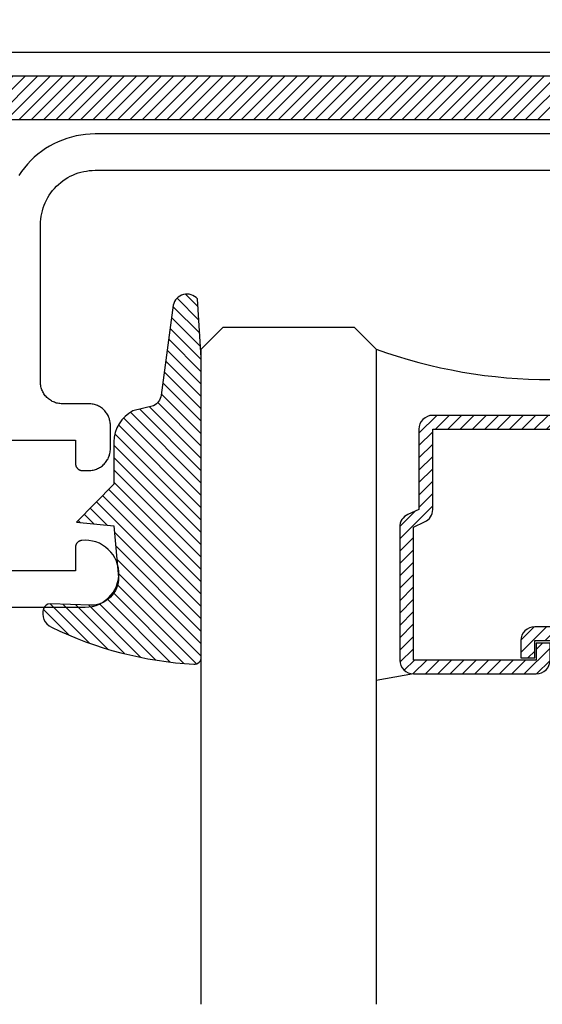
# Model space of a CAD drawing. Units: inches. Extents: x 0 to 108, y 0 to 43.
# Drawn here: x 3 to 4, y 29 to 31 of the extents above; entities that cross this region are included whole.
import ezdxf

# ---------------------------------------------------------------- set-up
doc = ezdxf.new("R2010")
doc.units = ezdxf.units.IN
doc.header["$LTSCALE"] = 0.5
doc.header["$MEASUREMENT"] = 0
doc.layers.add('Arcadia-Profile', color=5, linetype='Continuous')
doc.layers.add('Arcadia-Shade', color=8, linetype='Continuous')

# ---------------------------------------------------------------- blocks, each defined once
blk = doc.blocks.new('E-260MOD')
at = {"layer": 'Arcadia-Shade', "lineweight": -3}
h = blk.add_hatch(dxfattribs=at)
h.set_pattern_fill('ANSI31', color=256, scale=0.1, style=0)
h.set_pattern_definition([(45, (0.111432735196054, 0.0210802744449259), (-0.008838834764831844, 0.008838834764831846), [])])
edge = h.paths.add_edge_path()
edge.add_line((-0.1786578097246902, 0.2350642497696223), (-0.125, 0.2404197422160825))
edge.add_line((-0.125, 0.2404197422160825), (-0.1181936880113304, 0.3139171335331267))
edge.add_arc((-0.1581936880113304, 0.3139171335331286), 0.04000000000000002, 359.9999999999973, 449.9999999999999)
edge.add_line((-0.1581936880113304, 0.3539171335331286), (-0.2162454687676565, 0.3519725935885994))
edge.add_arc((-0.2162454687677204, 0.3619725935886442), 0.01000000000004481, 199.8505422421205, 270.0000000003661, ccw=False)
edge.add_arc((-0.2057289674488805, 0.3657692497091054), 0.02118084959594748, 113.38550761416829, 199.8505422417516, ccw=False)
edge.add_arc((0.01881379034085315, -0.09274421701558472), 0.531701062432379, 93.16608336545528, 115.98409913818631, ccw=False)
edge.add_arc((-0.009999999999999, 0.4281605382221339), 0.009999999999999006, -5.286437954055145e-12, 93.166083365465, ccw=False)
edge.add_line((0, 0.428160538222133), (0, 0))
edge.add_line((0, 0), (-0.005355283551523399, -0.0845275820354292))
edge.add_arc((-0.0204262058438835, -0.07137968101444413), 0.01999999999999943, 191.4084515945802, 318.8984941272966, ccw=False)
edge.add_line((-0.04003104600164366, -0.07533571973880618), (-0.05744640472207151, 0.0534071486590815))
edge.add_arc((-0.07724536299547531, 0.05057850034441513), 0.02000000000000125, 8.130742450397316, 62.82068149597912)
edge.add_line((-0.06810982592794791, 0.06837012653450475), (-0.0978388426688213, 0.0757519387839843))
edge.add_arc((-0.07499999999999962, 0.1202310042592028), 0.04999999999999967, 180.0000000000006, 242.82068149597302, ccw=False)
edge.add_line((-0.1249999999999993, 0.1202310042592023), (-0.125, 0.180419742216082))
edge.add_line((-0.125, 0.180419742216082), (-0.1786578097246902, 0.2350642497696223))
at = {"layer": 'Arcadia-Profile'}
blk.add_lwpolyline([(-0.1786578097246902, 0.2350642497696223), (-0.125, 0.2404197422160825), (-0.1181936880113304, 0.3139171335331267, 0.4142135623731083), (-0.1581936880113304, 0.3539171335331286), (-0.2162454687676565, 0.3519725935885994, -0.3160158995843511), (-0.2256512846930993, 0.3585769159274423, -0.3962562958274539), (-0.2141359800658433, 0.3852101994920861, -0.09989266188582809), (-0.01055230461303923, 0.4381452745538752, -0.4304926132808653), (0, 0.428160538222133), (0, 0), (-0.005355283551523399, -0.0845275820354292, -0.6217797134979012), (-0.04003104600164366, -0.07533571973880618), (-0.05744640472207151, 0.0534071486590815, 0.2432650129539878), (-0.06810982592794791, 0.06837012653450475), (-0.0978388426688213, 0.0757519387839843, -0.2811846954961982), (-0.1249999999999993, 0.1202310042592023), (-0.125, 0.180419742216082)], format="xyb", close=True, dxfattribs=at)
blk = doc.blocks.new('*U156')
at = {"layer": 'Arcadia-Shade', "lineweight": -3}
h = blk.add_hatch(dxfattribs=at)
h.set_pattern_fill('ANSI31', color=256, scale=0.1, style=0)
h.set_pattern_definition([(45, (-12.49009116438055, -10.79353366436354), (-0.008838834764831844, 0.008838834764831846), [])])
edge = h.paths.add_edge_path()
edge.add_line((0.499011675582075, 0.4285564927512802), (0.5229934129158451, 0.4285564927512837))
edge.add_arc((0.5229934129158463, 0.4482414927513224), 0.0196850000000387, 269.9999999999964, 359.9999999999984)
edge.add_line((0.542678412915885, 0.4482414927513219), (0.542678412915885, 0.4732180318310384))
edge.add_line((0.542678412915885, 0.4732180318310384), (0.5229934129158451, 0.4732180318310384))
edge.add_line((0.5229934129158451, 0.4732180318310384), (0.5229934129158451, 0.4482414927513219))
edge.add_line((0.5229934129158451, 0.4482414927513219), (0.499011675582075, 0.4482414927513219))
edge.add_line((0.499011675582075, 0.4482414927513219), (0.499011675582075, 0.4763228331426532))
edge.add_arc((0.47932667558206, 0.476322833142687), 0.01968500000001505, 359.9999999999018, 449.9999999999018)
edge.add_line((0.4793266755820937, 0.496007833142702), (0.3036411249999347, 0.4960078331426985))
edge.add_arc((0.3036411249999347, 0.4763228331426603), 0.01968500000003814, 90, 180)
edge.add_line((0.2839561249998965, 0.4763228331426603), (0.2839561249998965, 0.2858323436881278))
edge.add_arc((0.3036411249999145, 0.2858323436881261), 0.01968500000001799, 179.999999999995, 245.4529343159603)
edge.add_line((0.2954631769583571, 0.2679264678137017), (0.3114070047096007, 0.2606446238063391))
edge.add_line((0.3114070047096007, 0.2606446238063391), (0.3114070047096007, 0.1457257251104203))
edge.add_arc((0.3310920047095802, 0.145725725110422), 0.01968499999997952, 180.0000000000052, 270.0000000000052)
edge.add_line((0.331092004709582, 0.1260407251104425), (0.668905995290265, 0.126040725110439))
edge.add_arc((0.6689059952902658, 0.1457257251104211), 0.01968499999998219, 269.9999999999974, 359.9999999999974)
edge.add_line((0.688590995290248, 0.1457257251104203), (0.688590995290248, 0.2606446238063391))
edge.add_line((0.688590995290248, 0.2606446238063391), (0.7045348230414366, 0.2679264678137088))
edge.add_arc((0.6963568749998893, 0.2858323436881248), 0.01968500000000608, 294.547065684023, 359.9999999999882)
edge.add_line((0.7160418749998954, 0.2858323436881207), (0.7160418749998936, 0.4763228331426603))
edge.add_arc((0.696356874999912, 0.47632283314266), 0.01968499999998163, 9.69435005780996e-13, 89.99999999999902)
edge.add_line((0.6963568749999123, 0.4960078331426416), (0.520672186999926, 0.4960078331426985))
edge.add_arc((0.5206721869999242, 0.4763228331426586), 0.01968500000003992, 89.99999999999483, 179.9999999999948)
edge.add_line((0.5009871869998843, 0.4763228331426603), (0.5009871869998843, 0.4521573060815705))
edge.add_line((0.5009871869998843, 0.4521573060815705), (0.520672186999926, 0.4521573060815705))
edge.add_line((0.520672186999926, 0.4521573060815705), (0.520672186999926, 0.4763228331426603))
edge.add_line((0.520672186999926, 0.4763228331426603), (0.6963568749999123, 0.4763228331426603))
edge.add_line((0.6963568749999123, 0.4763228331426603), (0.6963568749999123, 0.2858323436881207))
edge.add_line((0.6963568749999123, 0.2858323436881207), (0.6804130472487255, 0.2785504996807049))
edge.add_arc((0.6885909952902385, 0.260644623806309), 0.0196849999999735, 114.5470656839565, 179.9999999999124)
edge.add_line((0.668905995290265, 0.2606446238063391), (0.668905995290265, 0.1457257251104203))
edge.add_line((0.668905995290265, 0.1457257251104203), (0.331092004709582, 0.1457257251104203))
edge.add_line((0.331092004709582, 0.1457257251104203), (0.331092004709582, 0.2606446238063391))
edge.add_arc((0.311407004709616, 0.2606446238063067), 0.01968499999996604, 9.435834056275837e-11, 65.45293431605756)
edge.add_line((0.3195849527511214, 0.2785504996806978), (0.3036411249999347, 0.2858323436881207))
edge.add_line((0.3036411249999347, 0.2858323436881207), (0.3036411249999347, 0.4763228331426603))
edge.add_line((0.3036411249999347, 0.4763228331426603), (0.4793266755820937, 0.4763228331426603))
edge.add_line((0.4793266755820937, 0.4763228331426603), (0.4793266755820937, 0.4482414927513219))
edge.add_arc((0.4990116755821052, 0.4482414927512917), 0.0196850000000115, 179.9999999999121, 269.9999999999121)
at = {"layer": 'Arcadia-Profile'}
for p, q in [((0, 0.03125), (2.316987181826414e-15, 0.96875)), ((0.2500000000000006, 0.96875), (0.25, 0.03125)), ((0.75, 0.03125), (0.7500000000000004, 0.96875)), ((1.000000000000001, 0.96875), (1, 0.03125)), ((0.3036416249999334, 0.496007833142702), (0.2499999999999218, 0.5053829846366895)), ((0.6963568749999123, 0.496007833142702), (0.7499984999999256, 0.5053829846366895)), ((0.7080088700575029, 0.2699663348586228), (0.71222288382938, 0.2741803486304981)), ((0.03125, 0), (0, 0.03125)), ((0.03125, 0), (0, 0.03125)), ((0.03125, 0), (0, 0.03125)), ((0.03125, 0), (0, 0.03125)), ((0.03125, 0), (0, 0.03125)), ((0.25, 0.03125), (0.21875, 0)), ((0.25, 0.03125), (0.21875, 0)), ((0.78125, 0), (0.75, 0.03125)), ((1, 0.03125), (0.96875, 0)), ((0.21875, 0), (0.03125, 0)), ((0.21875, 0), (0.03125, 0)), ((0.96875, 0), (0.78125, 0))]:
    blk.add_line(p, q, dxfattribs=at)
blk.add_lwpolyline([(0.499011675582075, 0.4285564927512802), (0.5229934129158451, 0.4285564927512837, 0.4142135623731049), (0.542678412915885, 0.4482414927513219), (0.542678412915885, 0.4732180318310384), (0.5229934129158451, 0.4732180318310384), (0.5229934129158451, 0.4482414927513219), (0.499011675582075, 0.4482414927513219), (0.499011675582075, 0.4763228331426532, 0.414213562373095), (0.4793266755820937, 0.496007833142702), (0.3036411249999347, 0.4960078331426985, 0.414213562373095), (0.2839561249998965, 0.4763228331426603), (0.2839561249998965, 0.2858323436881278, 0.2936188569408289), (0.2954631769583571, 0.2679264678137017), (0.3114070047096007, 0.2606446238063391), (0.3114070047096007, 0.1457257251104203, 0.414213562373095), (0.331092004709582, 0.1260407251104425), (0.668905995290265, 0.126040725110439, 0.414213562373095), (0.688590995290248, 0.1457257251104203), (0.688590995290248, 0.2606446238063391), (0.7045348230414366, 0.2679264678137088, 0.2936188569408282), (0.7160418749998954, 0.2858323436881207), (0.7160418749998936, 0.4763228331426603, 0.4142135623730852), (0.6963568749999123, 0.4960078331426416), (0.520672186999926, 0.4960078331426985, 0.414213562373095), (0.5009871869998843, 0.4763228331426603), (0.5009871869998843, 0.4521573060815705), (0.520672186999926, 0.4521573060815705), (0.520672186999926, 0.4763228331426603), (0.6963568749999123, 0.4763228331426603), (0.6963568749999123, 0.2858323436881207), (0.6804130472487255, 0.2785504996807049, 0.2936188569407848), (0.668905995290265, 0.2606446238063391), (0.668905995290265, 0.1457257251104203), (0.331092004709582, 0.1457257251104203), (0.331092004709582, 0.2606446238063391, 0.293618856940819), (0.3195849527511214, 0.2785504996806978), (0.3036411249999347, 0.2858323436881207), (0.3036411249999347, 0.4763228331426603), (0.4793266755820937, 0.4763228331426603), (0.4793266755820937, 0.4482414927513219, 0.4142135623730945)], format="xyb", close=True, dxfattribs=at)
blk.add_arc((0.4999992499998971, -0.6625220109668888), 0.7374409998105559, 70.18348207574029, 109.8165179242614, dxfattribs=at)

msp = doc.modelspace()

# ---------------------------------------------------------------- hatches: boundary and pattern name
at = {"layer": 'Arcadia-Shade'}
h = msp.add_hatch(dxfattribs=at)
h.set_pattern_fill('ANSI31', color=256, scale=0.1, style=0)
h.set_pattern_definition([(45, (-2.224089280696603, -5.7103378921135), (-0.008838834764831844, 0.008838834764831846), [])])
h.paths.add_polyline_path([(5.072109816387979, 31.33592421063349), (5.076974816387974, 31.33611521063335), (5.215280816387974, 31.33611521063335), (5.218217816388005, 31.33604521063353), (5.221148816387995, 31.33583721063337), (5.224065816387991, 31.33549021063345), (5.226962816387982, 31.33500421063331), (5.229834816388006, 31.3343832106334), (5.232672816388003, 31.33362621063338), (5.235472816387983, 31.33273521063347), (5.238226816387993, 31.33171321063332), (5.24092981638799, 31.3305612106335), (5.243574816387991, 31.32928321063332), (5.246155816388011, 31.32788121063345), (5.248667816387979, 31.32635821063332), (5.251105816387991, 31.32471721063348), (5.25346281638798, 31.32296421063347), (5.255733816387988, 31.3211002106334), (5.257913816387997, 31.31913121063349), (5.259998816387991, 31.31706121063348), (5.261982816388013, 31.31489521063349), (5.263861816387987, 31.3126362106334), (5.265631816388009, 31.31029221063341), (5.267289816387972, 31.30786621063339), (5.268829816388006, 31.30536521063345), (5.270249816388002, 31.30279321063335), (5.271546816387996, 31.30015721063342), (5.272716816387998, 31.29746221063351), (5.27375881638801, 31.29471521063351), (5.274668816387987, 31.2919222106334), (5.275445816387986, 31.28908921063339), (5.276087816387985, 31.28622221063347), (5.276592816387989, 31.2833282106335), (5.278835816387982, 31.27115621063354), (5.281878816387973, 31.25916021063335), (5.285708816387995, 31.2473912106334), (5.290309816388003, 31.23590221063341), (5.295659816387996, 31.22474121063351), (5.301735816387975, 31.21396021063333), (5.308512816387974, 31.20360321063345), (5.315959816387988, 31.19371821063351), (5.324043816387984, 31.1843472106334), (5.332729816387996, 31.17553121063338), (5.341980816388002, 31.16730921063345), (5.351754816387995, 31.15971721063352), (5.362009816387996, 31.15278821063339), (5.372700816387976, 31.14655321063333), (5.383780816387997, 31.1410382106335), (5.395200816388012, 31.13626921063337), (5.406911816388003, 31.13226521063348), (5.418861816387988, 31.12904521063342), (5.430998816388012, 31.12662221063351), (5.44326981638801, 31.12500721063338), (5.45561981638798, 31.12420821063347), (5.467995816387997, 31.12422721063353), (5.480343816387972, 31.12506521063347), (5.492609816387983, 31.1267182106335), (5.504738816387999, 31.12917921063354), (5.51667881638798, 31.13243621063339), (5.528376816388004, 31.13647621063342), (5.539782816387998, 31.14128121063345), (5.550845816388005, 31.14683121063354), (5.561516816388007, 31.1530992106334), (5.561516816388007, 31.24818421063333), (5.561510816387994, 31.24849821063344), (5.561494816388006, 31.24881221063333), (5.561467816387989, 31.24912521063334), (5.561428816388002, 31.24943621063335), (5.561379816388012, 31.24974721063336), (5.561319816387993, 31.25005521063349), (5.561249816387999, 31.2503612106334), (5.561167816387979, 31.25066521063331), (5.561075816387984, 31.25096521063347), (5.560973816387985, 31.25126221063351), (5.560861816388012, 31.25155521063334), (5.560738816387982, 31.25184421063341), (5.560605816387977, 31.25212921063348), (5.560462816387997, 31.25240921063346), (5.560310816387982, 31.25268421063333), (5.560148816387994, 31.25295321063345), (5.559977816387999, 31.25321721063347), (5.559797816387999, 31.25347421063339), (5.559608816387993, 31.25372521063332), (5.559410816387981, 31.25396921063339), (5.559204816387989, 31.25420621063336), (5.55899081638799, 31.25443621063346), (5.55876881638801, 31.25465821063335), (5.558538816387994, 31.25487221063349), (5.558301816387996, 31.25507821063343), (5.558057816387986, 31.25527621063338), (5.557806816387995, 31.25546521063347), (5.55754981638799, 31.25564521063347), (5.557285816388003, 31.25581621063338), (5.557016816388, 31.25597821063343), (5.556384816388004, 31.25634321063353), (5.555951816387989, 31.25657921063339), (5.555507816388001, 31.25679321063353), (5.555053816388011, 31.2569852106335), (5.554590816387986, 31.25715521063353), (5.554119816387981, 31.25730121063339), (5.553641816387994, 31.25742421063342), (5.553158816387992, 31.25752421063339), (5.552671816387999, 31.25759921063332), (5.552180816387988, 31.25765121063341), (5.55168881638798, 31.25767821063346), (5.551194816387977, 31.25768121063334), (5.550702816387997, 31.25765921063339), (5.550211816387986, 31.25761321063351), (5.549722816387998, 31.25754321063346), (5.549238816387998, 31.25745021063335), (5.548759816387985, 31.25733221063342), (5.548287816387983, 31.25719121063344), (5.547822816387992, 31.25702621063351), (5.54736581638798, 31.25683921063342), (5.546919816387998, 31.25663021063338), (5.54648381638799, 31.25639921063339), (5.546059816387981, 31.25614721063334), (5.545648816387995, 31.25587421063346), (5.545251816387974, 31.25558121063341), (5.544869816387973, 31.25526921063351), (5.544503816387987, 31.25493921063344), (5.544154816387987, 31.25459121063341), (5.543822816388001, 31.25422621063353), (5.543509816387996, 31.25384521063347), (5.543214816388002, 31.25344921063333), (5.53238981638799, 31.24056721063334), (5.519557816387987, 31.22968321063354), (5.505082816387983, 31.22110421063348), (5.489373816387996, 31.21507321063336), (5.472876816388009, 31.21176221063342), (5.456057816388011, 31.21126421063332), (5.439392816387993, 31.21359321063346), (5.423354816387985, 31.21868321063334), (5.408396816388006, 31.22639021063333), (5.394943816387979, 31.2364962106335), (5.383374816387999, 31.24871521063346), (5.374017816388005, 31.26270021063351), (5.367138816387978, 31.27805621063339), (5.362932816387996, 31.29434821063342), (5.36151681638799, 31.31111521063349), (5.362932816387996, 31.32788221063333), (5.367138816387978, 31.34417421063335), (5.374017816388005, 31.35953021063347), (5.383374816387999, 31.37351521063351), (5.394943816387979, 31.38573421063347), (5.408396816388006, 31.39584021063342), (5.423354816387985, 31.40354721063341), (5.439392816387993, 31.40863721063351), (5.456057816388011, 31.41096621063343), (5.472876816388009, 31.41046821063333), (5.489373816387996, 31.40715721063339), (5.505082816387983, 31.40112621063349), (5.519557816387987, 31.39254721063344), (5.53238981638799, 31.38166321063341), (5.543214816388002, 31.36878121063341), (5.543509816387996, 31.36838521063351), (5.543822816388001, 31.36800421063344), (5.544154816387987, 31.36763921063334), (5.544503816387987, 31.36729121063354), (5.544869816387973, 31.36696121063346), (5.545251816387974, 31.36664921063334), (5.545648816387995, 31.36635621063351), (5.546059816387981, 31.36608321063341), (5.54648381638799, 31.36583121063336), (5.546919816387998, 31.36560021063337), (5.54736581638798, 31.36539121063333), (5.547822816387992, 31.36520421063346), (5.548287816387983, 31.36503921063331), (5.548759816387985, 31.36489821063333), (5.549238816387998, 31.3647802106334), (5.549722816387998, 31.36468721063352), (5.550211816387986, 31.36461721063347), (5.550702816387997, 31.36457121063336), (5.551194816387977, 31.36454921063341), (5.55168881638798, 31.36455221063352), (5.552180816387988, 31.36457921063334), (5.552671816387999, 31.36463121063343), (5.553158816387992, 31.36470621063336), (5.553641816387994, 31.36480621063333), (5.554119816387981, 31.36492921063336), (5.554590816387986, 31.36507521063345), (5.555053816388011, 31.36524521063347), (5.555507816388001, 31.36543721063344), (5.555951816387989, 31.36565121063336), (5.556384816388004, 31.36588721063345), (5.556690816387999, 31.36606521063345), (5.556990816388009, 31.36625421063331), (5.557283816388008, 31.36645321063338), (5.557569816387996, 31.36666221063342), (5.557847816388005, 31.36688121063344), (5.558117816388005, 31.36711021063343), (5.558379816387998, 31.36734921063339), (5.558632816388013, 31.36759621063334), (5.558876816387993, 31.36785321063348), (5.559111816387997, 31.36811821063338), (5.559337816387995, 31.36839121063349), (5.559553816387989, 31.36867221063335), (5.559758816388012, 31.36896021063353), (5.559954816387972, 31.36925521063336), (5.56013881638799, 31.3695572106335), (5.560312816387977, 31.36986621063352), (5.560475816387992, 31.37018021063341), (5.560627816387978, 31.37050021063351), (5.560767816387994, 31.37082621063337), (5.560896816387981, 31.37115521063333), (5.561013816387998, 31.37149021063351), (5.561118816387989, 31.37182821063334), (5.561210816387984, 31.37217021063339), (5.561291816388007, 31.37251521063354), (5.561360816388003, 31.37286221063346), (5.561416816387975, 31.37321221063348), (5.561460816387978, 31.37356321063339), (5.561491816387985, 31.37391621063352), (5.561510816387994, 31.37426921063343), (5.561516816388007, 31.37462421063333), (5.561516816388007, 31.46913121063335), (5.555568816387989, 31.47274221063344), (5.549490816387987, 31.47612921063342), (5.54329081638798, 31.47928821063351), (5.536977816388003, 31.48221321063352), (5.530559816388006, 31.48490221063344), (5.524046816387994, 31.48735121063351), (5.517446816387974, 31.4895552106334), (5.510768816388008, 31.49151221063335), (5.504023816387985, 31.49322021063335), (5.497219816387997, 31.49467521063343), (5.490365816387992, 31.49587621063347), (5.483471816387976, 31.49682221063335), (5.476547816388006, 31.49751021063344), (5.469602816387976, 31.49794021063349), (5.462646816387974, 31.49811221063351), (5.455688816387976, 31.4980242106335), (5.448739816388013, 31.49767821063347), (5.441807816388007, 31.49707321063352), (5.434902816387989, 31.49621121063342), (5.428034816387992, 31.49509321063351), (5.42121381638799, 31.49372021063346), (5.414447816387991, 31.49209421063347), (5.407747816387996, 31.49021821063343), (5.401121816388013, 31.48809421063334), (5.394578816387991, 31.48572421063341), (5.388129816387988, 31.48311321063352), (5.381780816387987, 31.48026421063332), (5.375543816387989, 31.47718021063338), (5.369424816388005, 31.47386721063344), (5.36343381638801, 31.4703282106334), (5.362456816387976, 31.46973821063352), (5.361468816387998, 31.46916721063349), (5.360470816387988, 31.4686142106334), (5.359462816387975, 31.4680792106335), (5.358445816387984, 31.46756321063344), (5.357418816387991, 31.46706621063345), (5.356382816387992, 31.46658721063341), (5.355337816387987, 31.46612821063331), (5.354284816387974, 31.46568821063352), (5.353223816387981, 31.46526821063344), (5.352155816388006, 31.46486721063343), (5.351079816387994, 31.46448621063337), (5.349997816387997, 31.46412521063348), (5.34890881638799, 31.46378421063332), (5.347813816387998, 31.46346321063334), (5.346712816387992, 31.46316221063353), (5.345606816387999, 31.46288121063344), (5.34449581638799, 31.46262121063342), (5.343380816387992, 31.46238121063334), (5.342260816387977, 31.46216221063332), (5.341136816387973, 31.46196421063337), (5.340009816387976, 31.46178621063336), (5.338879816387987, 31.46162921063342), (5.337746816388005, 31.46149321063353), (5.336611816387972, 31.46137721063337), (5.335474816388, 31.46128321063338), (5.334335816387977, 31.46120921063334), (5.333195816387985, 31.46115721063347), (5.332054816387995, 31.46112621063344), (5.330913816387977, 31.46111521063335), (5.079516816387979, 31.46111521063335), (5.068107816387993, 31.46081621063354), (5.056729816387985, 31.45992121063341), (5.045413816387992, 31.45843121063353), (5.034191816387988, 31.45635121063333), (5.023093816387984, 31.45368721063346), (5.012150816387987, 31.45044521063346), (5.001392816387977, 31.44663621063341), (4.990847816387998, 31.44226821063353), (4.980546816387999, 31.43735421063343), (4.970516816387999, 31.43190921063342), (4.960785816388011, 31.42594521063347), (4.951379816387998, 31.41948121063342), (4.942324816388009, 31.41253321063346), (4.93364581638798, 31.40512121063352), (4.92536781638799, 31.39726421063347), (4.917510816387988, 31.38898521063334), (4.910098816387972, 31.38030721063342), (4.903150816388006, 31.37125221063343), (4.896686816388012, 31.36184621063353), (4.890722816388006, 31.35211521063343), (4.885276816388, 31.34208521063351), (4.880363816388012, 31.33178421063349), (4.875995816388013, 31.32123921063339), (4.872186816387995, 31.3104812106335), (4.868944816387994, 31.2995382106335), (4.866280816387984, 31.28844021063333), (4.864200816388006, 31.27721821063346), (4.862710816387988, 31.26590221063339), (4.861815816388003, 31.25452421063346), (4.86151681638799, 31.2431152106335), (4.86151681638799, 31.22511521063348), (4.911516816387973, 31.17511521063352), (4.911516816387973, 31.0361152106334), (4.936516816388007, 31.01111521063353), (4.911516816387973, 30.98611521063344), (4.911516816387973, 30.84711521063332), (4.86151681638799, 30.79711521063336), (4.86151681638799, 30.62311521063339), (4.861431816388006, 30.61987041063344), (4.861176816387996, 30.61663441063342), (4.860753816388012, 30.61341631063351), (4.860161816387972, 30.61022471063347), (4.85940381638801, 30.60706841063347), (4.858481816388007, 30.60395611063336), (4.857398816388013, 30.60089641063337), (4.856156816387994, 30.5978975106334), (4.854758816387999, 30.59496781063353), (4.853209816387988, 30.59211521063344), (4.851513816387978, 30.58934761063347), (4.849675816387986, 30.58667251063343), (4.847699816388001, 30.58409731063352), (4.84559181638798, 30.58162911063346), (4.843357816387993, 30.57927461063332), (4.841002816387999, 30.57704021063341), (4.838534816388005, 30.57493221063351), (4.835959816387998, 30.57295611063341), (4.833284816387987, 30.57111761063334), (4.830516816388013, 30.56942161063353), (4.827663816387997, 30.56787281063339), (4.824734816388002, 30.56647541063353), (4.821735816387985, 30.56523321063332), (4.818675816388009, 30.5641497106335), (4.815563816387993, 30.56322781063341), (4.812406816387977, 30.56247001063343), (4.80921581638799, 30.56187851063351), (4.805997816387986, 30.56145481063345), (4.802761816387999, 30.56120021063339), (4.799516816388007, 30.56111521063349), (3.111516716387996, 30.56111521063349), (3.108271916387991, 30.56103021063336), (3.105035916387976, 30.56077561063353), (3.101817816388007, 30.56035191063347), (3.098626216387999, 30.55976041063332), (3.095469916387998, 30.55900261063334), (3.092357616387972, 30.55808071063348), (3.089297916387977, 30.55699721063343), (3.086299016388011, 30.55575501063345), (3.083369316387973, 30.55435761063336), (3.08051671638799, 30.55280881063345), (3.077749116387992, 30.55111281063341), (3.075074016387987, 30.54927431063334), (3.072498816387991, 30.54729821063347), (3.07003061638801, 30.54519021063334), (3.067676116387986, 30.54295581063343), (3.065441716387994, 30.54060131063352), (3.063333616387979, 30.53813311063345), (3.061357616387994, 30.53555791063332), (3.059519116388003, 30.53288281063351), (3.057823116387993, 30.53011521063331), (3.056274316387999, 30.52726261063344), (3.054876916387997, 30.52433291063335), (3.05363471638799, 30.52133401063338), (3.052551216387997, 30.51827431063339), (3.051629316387988, 30.5151620106335), (3.050871516387986, 30.5120057106335), (3.050280016388001, 30.50881411063347), (3.049856316388002, 30.50559601063333), (3.049601716387997, 30.50236001063354), (3.049516716387984, 30.49911521063336), (3.049516716387984, 30.42911521063343), (3.049431716388, 30.42587041063348), (3.049177016388001, 30.42263441063346), (3.048753416387996, 30.41941631063332), (3.048161816387989, 30.41622471063351), (3.047404116388009, 30.41306841063351), (3.046482216387972, 30.4099561106334), (3.045398716387979, 30.40689641063341), (3.044156516388, 30.40389751063344), (3.042759116387998, 30.40096781063335), (3.041210316388003, 30.39811521063348), (3.039514316387994, 30.39534761063351), (3.03767571638798, 30.39267251063347), (3.035699716387995, 30.39009731063334), (3.033591716388003, 30.3876291106335), (3.031357316387982, 30.38527461063336), (3.029002816387987, 30.38304021063345), (3.026534616388005, 30.38093221063332), (3.023959416387981, 30.37895611063345), (3.021284316388005, 30.37711761063338), (3.018516716387978, 30.37542161063334), (3.015664116387995, 30.37387281063343), (3.012734416387985, 30.37247541063334), (3.009735516387991, 30.37123321063336), (3.006675716387974, 30.37014971063331), (3.003563516387999, 30.36922781063345), (3.000407216387998, 30.36847001063347), (2.99721561638799, 30.36787851063332), (2.993997516387992, 30.36745481063349), (2.990761516387977, 30.36720021063343), (2.987516716387972, 30.36711521063353), (2.780119116387993, 30.36711521063353), (2.778978116387975, 30.36712571063345), (2.77783751638799, 30.36715721063342), (2.776697616387992, 30.36720971063346), (2.775558916387979, 30.36728311063348), (2.774421816387985, 30.36737751063333), (2.773286516387998, 30.36749281063339), (2.772153616387982, 30.36762901063344), (2.771023416388005, 30.36778601063338), (2.769896316387985, 30.36796381063346), (2.768772616387992, 30.36816231063335), (2.767652816387994, 30.36838141063345), (2.766537216387974, 30.36862111063351), (2.765426216387993, 30.36888131063347), (2.764320216388001, 30.36916191063347), (2.763219516388006, 30.3694629106335), (2.762124516387985, 30.36978401063334), (2.761035716387994, 30.37012521063343), (2.759953316387993, 30.37048641063348), (2.758877716387985, 30.37086741063354), (2.757809416388, 30.37126821063339), (2.756748516387972, 30.37168861063333), (2.755695716388004, 30.37212841063342), (2.754651016387982, 30.37258751063337), (2.753615016387982, 30.37306581063353), (2.752588016387989, 30.37356311063331), (2.751570316387983, 30.37407921063345), (2.750562316387999, 30.37461391063334), (2.749564316387989, 30.37516711063336), (2.748576616387993, 30.37573851063348), (2.747599716387981, 30.37632811063349), (2.732964516387995, 30.3844635106334), (2.717660316387992, 30.39125721063351), (2.701809816387993, 30.39665471063336), (2.685539916387995, 30.40061271063337), (2.668981316387999, 30.40309941063333), (2.652266616387976, 30.40409501063345), (2.635529816387987, 30.40359141063345), (2.618905216387986, 30.40159271063339), (2.602526016387998, 30.39811481063339), (2.586523616387979, 30.39318581063344), (2.571026216387992, 30.38684511063343), (2.556158156387994, 30.37914351063341), (2.542038636387986, 30.37014291063338), (2.528780856387982, 30.35991521063352), (2.516491096387995, 30.34854271063341), (2.505267906387985, 30.33611641063339), (2.495201276388002, 30.32273601063343), (2.486371896387993, 30.30850871063353), (2.478850586387978, 30.29354871063333), (2.472697626387998, 30.27797581063351), (2.467962360387986, 30.2619150106334), (2.464682754387979, 30.2454949106334), (2.462885101788004, 30.22884741063353), (2.462583816387991, 30.21210576063345), (2.463781313387983, 30.19540430063353), (2.466467992388004, 30.17887690063344), (2.470622311388013, 30.16265609063339), (2.47621096638801, 30.14687193063332), (2.483189136387978, 30.13165095063346), (2.491500886387996, 30.11711521063353), (2.586585516387998, 30.11711521063353), (2.586899616387996, 30.11712069319037), (2.587213316387988, 30.11713713418339), (2.587526316387994, 30.11716451357347), (2.587838116387985, 30.11720279801352), (2.588148316387986, 30.11725194083351), (2.588456716388009, 30.11731188223348), (2.588762816387998, 30.11738254913348), (2.589066216388005, 30.11746385533343), (2.589366716387985, 30.11755570203331), (2.589663716387975, 30.11765797703333), (2.589957016387984, 30.11777055593348), (2.590246116387988, 30.11789330153351), (2.590530916387991, 30.11802606423339), (2.590810816388, 30.1181686826335), (2.591085516387977, 30.11832098163336), (2.591354816387991, 30.11848277763352), (2.591618216387985, 30.11865387263333), (2.591875616387995, 30.11883405763342), (2.592126516387992, 30.11902311363338), (2.592370616387996, 30.11922081063335), (2.592607716387988, 30.1194269076334), (2.592837416387994, 30.11964115263345), (2.59305961638799, 30.11986328563353), (2.593273816387978, 30.12009303563332), (2.593479916387992, 30.1203301226335), (2.593677616387993, 30.12057425763351), (2.593866716387993, 30.12082514363351), (2.594046816387987, 30.12108247463334), (2.594217916388004, 30.12134593763335), (2.594379716388005, 30.12161521063354), (2.594744416387982, 30.12224688063338), (2.594980416388012, 30.12267995963339), (2.595194816387988, 30.12312414663347), (2.595387016387974, 30.12357836263345), (2.595556516388001, 30.12404150263342), (2.595703116387995, 30.12451243963346), (2.595826216387991, 30.12499002763343), (2.595925616388001, 30.12547310563332), (2.596001116387981, 30.1259604986335), (2.596052516387999, 30.12645102063334), (2.59607961638801, 30.12694347863339), (2.596082416387986, 30.12743667063341), (2.596060916388012, 30.12792941063344), (2.596015116388003, 30.12842048063339), (2.595945116388009, 30.12890870063347), (2.595851216387985, 30.12939288063353), (2.595733516388009, 30.12987183063342), (2.595592416388001, 30.13034441063337), (2.595428116388007, 30.13080944063336), (2.595241016388002, 30.13126581063352), (2.595031816387973, 30.13171241063333), (2.594800716387994, 30.13214814063349), (2.594548416387994, 30.13257195063352), (2.594275616387989, 30.13298281063339), (2.593982816388007, 30.13337971063333), (2.593670816387998, 30.13376170063339), (2.593340416388003, 30.13412784063348), (2.592992316388006, 30.13447724063349), (2.592627416387984, 30.13480905063352), (2.592246616387996, 30.13512247063341), (2.591850816387989, 30.13541673063332), (2.578968916387993, 30.14624204063352), (2.56808441638799, 30.15907398063337), (2.55950555638799, 30.17354925063341), (2.553475176387991, 30.18925800063334), (2.55016401638801, 30.20575548063334), (2.549665846387995, 30.2225746106335), (2.551994746388004, 30.23923911063343), (2.557084796387983, 30.25527721063349), (2.564791916388003, 30.27023491063346), (2.574897716387994, 30.28368861063336), (2.587116316388006, 30.29525731063336), (2.601101716387973, 30.30461371063348), (2.616457816387992, 30.3114927106335), (2.632749916387979, 30.31569951063352), (2.649516716388007, 30.31711521063335), (2.666283516387978, 30.31569951063352), (2.682575616387993, 30.3114927106335), (2.697931716387984, 30.30461371063348), (2.711917016387986, 30.29525731063336), (2.724135616387997, 30.28368861063336), (2.73424151638801, 30.27023491063346), (2.741948616387987, 30.25527721063349), (2.747038716387976, 30.23923911063343), (2.749367616387985, 30.2225746106335), (2.748869416388004, 30.20575548063334), (2.745558216387991, 30.18925800063334), (2.739527816387977, 30.17354925063341), (2.730949016387996, 30.15907398063337), (2.720064516387993, 30.14624204063352), (2.707182616387996, 30.13541673063332), (2.706786816387989, 30.13512247063341), (2.706406016387973, 30.13480905063352), (2.706041116388008, 30.13447724063349), (2.705693016388011, 30.13412784063348), (2.705362616387987, 30.13376170063339), (2.705050616388007, 30.13337971063333), (2.704757816387996, 30.13298281063339), (2.704484916387997, 30.13257195063352), (2.704232716387992, 30.13214814063349), (2.704001616387984, 30.13171241063333), (2.70379231638799, 30.13126581063352), (2.703605316388007, 30.13080944063336), (2.703441016388012, 30.13034441063337), (2.703299916388005, 30.12987183063342), (2.703182216387972, 30.12939288063353), (2.703088216387982, 30.12890870063347), (2.703018316388011, 30.12842048063339), (2.702972516388002, 30.12792941063344), (2.702951016387999, 30.12743667063341), (2.702953816388003, 30.12694347863339), (2.702980916387986, 30.12645102063334), (2.703032316387976, 30.1259604986335), (2.703107816388012, 30.12547310563332), (2.703207216387995, 30.12499002763343), (2.703330316387991, 30.12451243963346), (2.70347681638799, 30.12404150263342), (2.703646416387983, 30.12357836263345), (2.703838616387998, 30.12312414663347), (2.704053016388002, 30.12267995963339), (2.704288916388009, 30.12224688063338), (2.704466816387992, 30.12194064463347), (2.704655416387993, 30.12164089763337), (2.704854516387996, 30.12134801663342), (2.705063816387991, 30.12106236863337), (2.705283116387989, 30.12078431163332), (2.705512116387979, 30.12051419463342), (2.705750616388002, 30.12025235563351), (2.705998116388002, 30.11999912363353), (2.706254516387986, 30.11975481663353), (2.706519416388005, 30.11951973963346), (2.706792416387998, 30.11929418963337), (2.707073216387982, 30.11907844763346), (2.707361516388005, 30.11887278463337), (2.707656916387975, 30.11867745863333), (2.707959116387997, 30.11849271563347), (2.708267516387991, 30.11831878563339), (2.708582016387993, 30.11815588763352), (2.708902016387981, 30.11800422543342), (2.709227216388001, 30.11786399003336), (2.709557116387998, 30.11773535683346), (2.70989141638799, 30.1176184873334), (2.710229716388, 30.1175135279334), (2.710571416388007, 30.11742061033351), (2.710916216388, 30.11733985113347), (2.711263716387975, 30.11727135143337), (2.711613316387997, 30.11721519736352), (2.711964716387996, 30.11717145919351), (2.712317516387998, 30.11714019182341), (2.71267111638798, 30.11712143445743), (2.71302521638799, 30.11711521063353), (2.807532516387994, 30.11711521063353), (2.808900916387984, 30.1193109996334), (2.810238816387994, 30.12152551063332), (2.811546016387979, 30.12375832063344), (2.812822116387991, 30.12600900163352), (2.81406701638798, 30.12827712063336), (2.815280316387998, 30.13056225063337), (2.816462016387987, 30.13286395063346), (2.817611616387978, 30.13518177063338), (2.818729116387999, 30.13751528063335), (2.819814216388011, 30.13986402063347), (2.820866716387997, 30.1422275606335), (2.821886416387997, 30.14460543063342), (2.822873116387996, 30.14699718063343), (2.823826716387998, 30.14940235063341), (2.824746816387972, 30.15182049063333), (2.825633416387973, 30.15425112063349), (2.826486316387985, 30.15669379063343), (2.827305316387992, 30.15914802063344), (2.828090316388, 30.16161335063339), (2.828841116387991, 30.16408931063347), (2.829557616388001, 30.16657542063354), (2.830239616387985, 30.16907120063343), (2.830887016387976, 30.17157618063334), (2.831499716388009, 30.17408987063345), (2.832077616388005, 30.17661180063351), (2.832620516387976, 30.17914149063336), (2.833128316388013, 30.1816784406335), (2.833601016388002, 30.18422218063347), (2.834038516387977, 30.18677222063343), (2.834440716387974, 30.18932806063344), (2.834945916387994, 30.19222209063332), (2.835587716387977, 30.19508894063347), (2.836364516387988, 30.19792216063342), (2.837274716387981, 30.20071541063339), (2.838316216387994, 30.2034624006335), (2.839486716387995, 30.2061569706334), (2.840783416387978, 30.20879308063331), (2.842203616387991, 30.21136479063352), (2.843744116387995, 30.21386634063333), (2.845401316388006, 30.2162921206334), (2.847171516387988, 30.21863671063352), (2.849050816388001, 30.2208947106335), (2.851035016387982, 30.22306121063343), (2.853119616388, 30.22513131063351), (2.855299916387992, 30.22710031063343), (2.857571016387993, 30.22896381063333), (2.859927916387988, 30.23071761063352), (2.862365116387991, 30.23235791063348), (2.864877416387998, 30.23388081063354), (2.867459016388011, 30.23528301063334), (2.870104116388006, 30.23656131063353), (2.872806716387998, 30.23771291063349), (2.875560916387997, 30.23873521063342), (2.878360516388, 30.23962591063332), (2.881199016387995, 30.24038291063334), (2.884070316387977, 30.24100471063343), (2.886967816387994, 30.24148971063346), (2.889885016388007, 30.24183691063354), (2.892815416387975, 30.24204561063334), (2.895752316387984, 30.24211521063353), (3.112516716387972, 30.24211521063353), (3.115761516387977, 30.24220021063343), (3.118997516387992, 30.24245481063349), (3.12221561638799, 30.24287851063332), (3.125407216387998, 30.24347001063347), (3.128563516387999, 30.24422781063345), (3.131675716387974, 30.24514971063331), (3.134735516387991, 30.24623321063336), (3.137734416387985, 30.24747541063334), (3.140664116387995, 30.24887281063343), (3.143516716387978, 30.25042161063334), (3.146284316388005, 30.25211761063338), (3.148959416387981, 30.25395611063345), (3.151534616388005, 30.25593221063332), (3.154002816387987, 30.25804021063345), (3.156357316387982, 30.26027461063336), (3.158591716388003, 30.2626291106335), (3.160699716387995, 30.26509731063334), (3.16267571638798, 30.26767251063347), (3.164514316387994, 30.27034761063351), (3.166210316388003, 30.27311521063348), (3.167759116387998, 30.27596781063335), (3.169156516388, 30.27889751063344), (3.170398716387979, 30.28189641063341), (3.171482216387972, 30.2849561106334), (3.172404116388009, 30.28806841063351), (3.173161816387989, 30.29122471063351), (3.173753416387996, 30.29441631063332), (3.174177016388001, 30.29763441063346), (3.174431716388, 30.30087041063348), (3.174516716387984, 30.30411521063343), (3.174516716387984, 30.43711521063346), (3.174601716387997, 30.44036001063341), (3.174856316388002, 30.44359601063343), (3.175280016388001, 30.44681411063334), (3.175871516387986, 30.45000571063338), (3.176629316387988, 30.45316201063338), (3.177551216387997, 30.45627431063349), (3.17863471638799, 30.45933401063348), (3.179876916387997, 30.46233291063345), (3.181274316387999, 30.46526261063332), (3.182823116387993, 30.46811521063341), (3.184519116388003, 30.47088281063338), (3.186357616387994, 30.47355791063342), (3.188333616387979, 30.47613311063333), (3.190441716387994, 30.47860131063339), (3.192676116387986, 30.48095581063353), (3.19503061638801, 30.48319021063344), (3.197498816387991, 30.48529821063335), (3.200074016387987, 30.48727431063344), (3.202749116387992, 30.48911281063351), (3.20551671638799, 30.49080881063333), (3.208369316387973, 30.49235761063346), (3.211299016388011, 30.49375501063332), (3.214297916387977, 30.49499721063353), (3.217357616387972, 30.49608071063335), (3.220469916387998, 30.49700261063344), (3.223626216387999, 30.49776041063342), (3.226817816388007, 30.49835191063335), (3.230035916387976, 30.4987756106334), (3.233271916387991, 30.49903021063346), (3.236516716387996, 30.49911521063336), (4.803516816387997, 30.49911521063336), (4.803571816388001, 30.49806991063338), (4.803734816387987, 30.49703611063342), (4.804005816387985, 30.4960250106335), (4.804380816388004, 30.49504781063342), (4.804856816387996, 30.49411521063348), (4.805426816387978, 30.4932373106335), (4.806084816387994, 30.49242391063353), (4.806825816387999, 30.4916838106335), (4.807638816387993, 30.49102501063339), (4.808516816387993, 30.49045491063339), (4.809449816387996, 30.48997971063341), (4.810426816387974, 30.48960461063348), (4.811437816387979, 30.48933371063345), (4.812471816387983, 30.48917001063342), (4.813516816387988, 30.48911521063337), (4.814561816387993, 30.48917001063342), (4.815595816387997, 30.48933371063345), (4.816606816388003, 30.48960461063348), (4.81758381638798, 30.48997971063341), (4.818516816388012, 30.49045491063339), (4.819394816388012, 30.49102501063339), (4.820207816388006, 30.4916838106335), (4.820947816387985, 30.49242391063353), (4.821606816387998, 30.4932373106335), (4.82217681638798, 30.49411521063348), (4.822651816387975, 30.49504781063342), (4.823026816387994, 30.4960250106335), (4.823297816387992, 30.49703611063342), (4.823461816387976, 30.49806991063338), (4.823516816388008, 30.49911521063336), (4.924516816388007, 30.49911521063336), (4.927761816387999, 30.49920021063349), (4.930997816387986, 30.49945481063332), (4.93421581638799, 30.49987851063338), (4.937406816387977, 30.50047001063353), (4.940563816387993, 30.50122781063351), (4.943675816388009, 30.50214971063338), (4.946735816387985, 30.50323321063343), (4.949734816388002, 30.5044754106334), (4.952663816387997, 30.50587281063349), (4.955516816388013, 30.5074216106334), (4.958284816387987, 30.50911761063344), (4.960959816387998, 30.51095611063351), (4.963534816388005, 30.51293221063338), (4.966002816387999, 30.51504021063352), (4.968357816387993, 30.51727461063342), (4.97059181638798, 30.51962911063333), (4.972699816388001, 30.5220973106334), (4.974675816387986, 30.52467251063354), (4.976513816387978, 30.52734761063334), (4.978209816387988, 30.53011521063331), (4.979758816387999, 30.53296781063341), (4.981156816387994, 30.5358975106335), (4.982398816388013, 30.53889641063347), (4.983481816388007, 30.54195611063346), (4.98440381638801, 30.54506841063335), (4.985161816387972, 30.54822471063335), (4.985753816388012, 30.55141631063339), (4.986176816387996, 30.55463441063353), (4.986431816388006, 30.55787041063331), (4.98651681638799, 30.56111521063349), (4.98651681638799, 30.74533851063347), (5.036516816387973, 30.79533851063343), (5.036516816387973, 31.22689221063342), (5.033133816387988, 31.23027421063352), (5.029829816387974, 31.23384921063348), (5.026815816387995, 31.23767221063349), (5.024110816387974, 31.2417202106335), (5.021731816388012, 31.24596821063346), (5.019693816387985, 31.25038921063333), (5.018008816387976, 31.25495621063351), (5.016687816387986, 31.25964121063339), (5.015737816387997, 31.2644162106335), (5.015165816387992, 31.26925121063346), (5.014974816387991, 31.27411521063345), (5.015165816387992, 31.27897921063345), (5.015737816387997, 31.28381421063341), (5.016687816387986, 31.28858921063352), (5.018008816387976, 31.2932742106334), (5.019693816387985, 31.29784121063335), (5.021731816388012, 31.30226221063344), (5.024110816387974, 31.30651021063341), (5.026815816387995, 31.31055821063342), (5.029829816387974, 31.31438121063343), (5.033133816387988, 31.31795621063338), (5.036708816388, 31.32126021063345), (5.040531816388011, 31.32427421063335), (5.044579816387994, 31.32697921063345), (5.048826816387987, 31.32935721063336), (5.053247816387994, 31.33139621063333), (5.057815816387972, 31.33308121063351), (5.062500816387995, 31.33440221063347), (5.067275816387991, 31.33535221063335)])

# ---------------------------------------------------------------- linework, layer by layer
at = {"layer": 'Arcadia-Profile'}
for points in [[(3.039550585311417, 30.59552497173604), (4.67405058531142, 30.59552497173604), (4.683156585311451, 30.59576347173606), (4.692238585311429, 30.59647817173595), (4.70127058531142, 30.59766717173602), (4.710227585311429, 30.599327271736), (4.719085585311433, 30.60145387173588), (4.727819585311437, 30.60404117173607), (4.736406585311443, 30.60708197173608), (4.744822585311454, 30.610568071736), (4.753044585311443, 30.61448987173594), (4.761050585311438, 30.61883657173598), (4.768817585311439, 30.62359627173601), (4.77632558531144, 30.62875597173593), (4.78355258531144, 30.63430157173593), (4.790479585311431, 30.64021777173593), (4.797087585311431, 30.64648837173604)], [(4.84559181638798, 30.58162911063346), (4.843357816387993, 30.57927461063332), (4.841002816387999, 30.57704021063341), (4.838534816388005, 30.57493221063351), (4.835959816387998, 30.57295611063341), (4.833284816387987, 30.57111761063334), (4.830516816388013, 30.56942161063353), (4.827663816387997, 30.56787281063339), (4.824734816388002, 30.56647541063353), (4.821735816387985, 30.56523321063332), (4.818675816388009, 30.5641497106335), (4.815563816387993, 30.56322781063341), (4.812406816387977, 30.56247001063343), (4.80921581638799, 30.56187851063351), (4.805997816387986, 30.56145481063345), (4.802761816387999, 30.56120021063339), (4.799516816388007, 30.56111521063349), (3.111516716387996, 30.56111521063349)], [(3.236516716387996, 30.49911521063336), (4.803516816387997, 30.49911521063336)], [(4.064637485311437, 30.478374971736), (3.405637485311445, 30.478374971736), (3.398833485311428, 30.47819677173607), (3.39204848531142, 30.47766277173605), (3.38530148531143, 30.47677447173601), (3.378608485311418, 30.47553417173594), (3.37199148531144, 30.47394537173591), (3.365465485311432, 30.47201227173605), (3.359049485311431, 30.46974047173603), (3.352761485311419, 30.46713587173599), (3.346618485311438, 30.46420577173603), (3.340637485311447, 30.46095827173599), (3.334834485311433, 30.45740217173602), (3.32922548531144, 30.45354717173609), (3.323825485311431, 30.44940397173605), (3.318650485311423, 30.44498377173591), (3.313713585311433, 30.44029887173588), (3.309028685311432, 30.43536197173603), (3.304608485311434, 30.43018667173601), (3.300465285311418, 30.42478707173609), (3.296610285311431, 30.41917807173604)], [(3.272637485311435, 30.0403749717359), (3.377637485311425, 30.0403749717359), (3.377637485311425, 30.0068749717359), (3.377651485311446, 30.00635157173588), (3.377692485311428, 30.00582967173591), (3.377760485311427, 30.00531067173597), (3.37785648531144, 30.00479587173595), (3.377978485311417, 30.00428677173591), (3.378126485311441, 30.00378477173604), (3.378301485311454, 30.00329127173609), (3.378502485311429, 30.00280757173596), (3.37872748531143, 30.00233507173607), (3.378977485311452, 30.00187497173602), (3.379250485311445, 30.00142857173591), (3.379547485311434, 30.00099707173604), (3.379866485311425, 30.00058177173605), (3.380206485311419, 30.00018367173607), (3.380566485311419, 29.99980387173605), (3.380946485311426, 29.99944357173604), (3.381344485311445, 29.99910347173591), (3.38175948531142, 29.99878477173593), (3.382191485311438, 29.99848827173605), (3.38263748531142, 29.99821467173592), (3.383097485311453, 29.99796487173603), (3.383570485311452, 29.99773947173594), (3.384053485311426, 29.99753917173598), (3.38454748531143, 29.99736437173601), (3.385049485311441, 29.99721567173606), (3.385558485311435, 29.99709347173598), (3.386073485311442, 29.99699807173602), (3.386592485311439, 29.99692977173595), (3.387114485311429, 29.99688867173609), (3.387637485311416, 29.99687497173591), (3.39663748531143, 29.99687497173591), (3.398259485311428, 29.99691747173597), (3.399877485311436, 29.997044771736), (3.401486485311437, 29.99725667173607), (3.403082485311415, 29.99755237173599), (3.404660485311439, 29.99793127173598), (3.40621748531143, 29.99839217173599), (3.407746485311435, 29.99893397173605), (3.409246485311428, 29.99955507173604), (3.410711485311424, 30.00025377173597), (3.412137485311433, 30.00102817173592), (3.413521485311435, 30.00187617173606), (3.414858485311441, 30.00279547173591), (3.41614648531143, 30.00378347173591), (3.41738048531144, 30.00483747173598), (3.418557485311453, 30.00595467173594), (3.419674485311418, 30.00713197173604), (3.420729485311426, 30.00836607173596), (3.421717485311433, 30.00965367173603), (3.422636485311443, 30.0109911717359), (3.423484485311434, 30.01237497173588), (3.424258485311441, 30.01380127173593), (3.424957485311438, 30.0152661717359), (3.425578485311433, 30.01676557173596), (3.426120485311429, 30.01829547173588), (3.426581485311431, 30.0198515717359), (3.42696048531144, 30.02142967173609), (3.427255485311434, 30.02302547173599), (3.427467485311439, 30.02463457173599), (3.427595485311429, 30.02625257173599), (3.427637485311436, 30.02787497173608), (3.427637485311436, 30.06137497173609), (3.427595485311429, 30.06299737173595), (3.427467485311439, 30.06461537173595), (3.427255485311434, 30.06622447173595), (3.42696048531144, 30.06782027173608), (3.426581485311431, 30.06939837173604), (3.426120485311429, 30.07095447173606), (3.425578485311433, 30.07248437173598), (3.424957485311438, 30.07398377173604), (3.424258485311441, 30.07544867173601), (3.423484485311434, 30.07687497173606), (3.422636485311443, 30.07825877173605), (3.421717485311433, 30.07959627173591), (3.420729485311426, 30.08088387173598), (3.419674485311418, 30.0821179717359), (3.418557485311453, 30.08329527173601), (3.41738048531144, 30.08441247173596), (3.41614648531143, 30.08546647173603), (3.414858485311441, 30.08645447173603), (3.413521485311435, 30.08737377173588), (3.412137485311433, 30.08822177173602), (3.410711485311424, 30.08899617173597), (3.409246485311428, 30.0896948717359), (3.407746485311435, 30.09031597173589), (3.40621748531143, 30.09085777173595), (3.404660485311439, 30.09131867173596), (3.403082485311415, 30.09169757173595), (3.401486485311437, 30.09199327173587), (3.399877485311436, 30.09220517173594), (3.398259485311428, 30.09233247173597), (3.39663748531143, 30.09237497173604), (3.358637485311419, 30.09237497173604), (3.357015485311422, 30.0924174717361), (3.355397485311443, 30.0925447717359), (3.353788485311441, 30.09275667173597), (3.352192485311434, 30.09305237173589), (3.350614485311439, 30.09343127173588), (3.349057485311448, 30.09389217173589), (3.347528485311443, 30.09443397173595), (3.346028485311422, 30.09505507173594), (3.344563485311426, 30.09575377173587), (3.343137485311445, 30.09652817173605), (3.341753485311415, 30.09737617173596), (3.340416485311437, 30.09829547173604), (3.339128485311448, 30.09928347173604), (3.337894485311438, 30.10033747173588), (3.336717485311453, 30.10145467173606), (3.335600485311431, 30.10263197173595), (3.334545485311423, 30.10386607173609), (3.333557485311417, 30.10515367173593), (3.332638485311435, 30.10649117173602), (3.331790485311444, 30.10787497173601), (3.331016485311437, 30.10930127173606), (3.33031748531144, 30.11076617173603), (3.329696485311445, 30.11226557173609), (3.329154485311449, 30.11379547173601), (3.328693485311419, 30.11535157173603), (3.328314485311438, 30.11692967173599), (3.328019485311415, 30.11852547173589), (3.327807485311439, 30.12013457173589), (3.327679485311421, 30.1217525717359), (3.327637485311442, 30.12337497173598), (3.327637485311442, 30.34837497173589), (3.327744485311428, 30.35245717173598), (3.328064485311415, 30.35652817173604), (3.328597485311434, 30.36057687173593), (3.329341485311431, 30.36459207173607), (3.330295485311439, 30.368562871736), (3.331455485311437, 30.37247827173587), (3.332818485311435, 30.37632767173591), (3.334380485311442, 30.38010047173589), (3.336138485311437, 30.38378627173597), (3.338087485311434, 30.38737497173588), (3.340221485311417, 30.39085677173603), (3.342534485311432, 30.39422217173592), (3.345020485311437, 30.39746197173599), (3.347672485311421, 30.40056717173593), (3.350483485311429, 30.40352927173603), (3.353445485311454, 30.4063402717361), (3.356550485311431, 30.40899237173608), (3.359790485311436, 30.41147827173609), (3.363155485311438, 30.41379127173605), (3.366637485311429, 30.41592497173588), (3.370226485311434, 30.4178734717359), (3.37391248531145, 30.41963147173601), (3.37768448531142, 30.42119427173589), (3.38153448531142, 30.42255737173605), (3.385449485311426, 30.42371717173592), (3.389420485311433, 30.42467047173591), (3.393435485311443, 30.42541467173601), (3.397484485311452, 30.42594767173591), (3.401555485311434, 30.42626807173588), (3.405637485311445, 30.4263749717361), (4.064637485311437, 30.4263749717361)], [(2.324637485311428, 29.8013749717361), (3.39177448531143, 29.8013749717361), (3.396950485311436, 29.80165574533589), (3.402066485311423, 29.80249477173606), (3.407062485311428, 29.80388220873601), (3.411878485311433, 29.80580177673596), (3.416458485311438, 29.80823095473602), (3.420748485311435, 29.81114124373607), (3.424699485311436, 29.8144985017359), (3.428263485311447, 29.81826333173603), (3.431399485311431, 29.82239157173603), (3.434070485311452, 29.82683479173602), (3.436245485311417, 29.83154085173601), (3.43789848531145, 29.83645454173597), (3.439010485311428, 29.8415182217359), (3.43956848531144, 29.84667247173593), (3.439565485311448, 29.85185682173596), (3.439002485311448, 29.85701045173596), (3.437884485311429, 29.86207290173593), (3.436225485311439, 29.86698476173592), (3.43404548531143, 29.87168842173605), (3.43136948531145, 29.87612869173608), (3.428229485311419, 29.88025347173607), (3.424660485311449, 29.88401437173593), (3.420706485311428, 29.88736727173591), (3.41641248531144, 29.89027283173596), (3.411830485311441, 29.89269695173607), (3.407012485311441, 29.89461121173599), (3.402015485311438, 29.89599314173597), (3.396898485311453, 29.896826531736), (3.39172148531145, 29.89710159173592), (3.386544485311447, 29.89681511173603), (3.386062485311442, 29.89675012173598), (3.385583485311429, 29.89666171173599), (3.385109485311432, 29.896550081736), (3.38464148531142, 29.89641550173587), (3.384180485311447, 29.89625828173598), (3.383727485311454, 29.89607880173594), (3.383283485311438, 29.89587750173609), (3.382850485311451, 29.89565483173601), (3.382428485311436, 29.89541134173601), (3.382019485311446, 29.89514759173608), (3.381623485311422, 29.89486422173604), (3.381241485311421, 29.8945619017361), (3.380874485311438, 29.89424134173601), (3.380523485311443, 29.89390331173604), (3.380190485311431, 29.89354860173603), (3.379874485311433, 29.89317806173608), (3.379576485311418, 29.89279257173598), (3.37929748531144, 29.89239304173589), (3.37903848531144, 29.89198043173587), (3.378800485311444, 29.89155570173602), (3.378583485311424, 29.89111986173589), (3.378387485311436, 29.89067396173596), (3.378213485311448, 29.89021904173592), (3.378061485311434, 29.88975619173607), (3.377932485311419, 29.88928650173602), (3.377826485311431, 29.88881110173588), (3.377744485311439, 29.88833110173596), (3.37768448531142, 29.88784765173591), (3.377649485311451, 29.88736189173596), (3.377637485311425, 29.88687497173601), (3.377637485311425, 29.853374971736), (3.272637485311435, 29.853374971736)]]:
    msp.add_lwpolyline(points, dxfattribs=at)

# ---------------------------------------------------------------- block references
at = {"layer": 'Arcadia-Profile', "lineweight": -3, "xscale": -1, "rotation": 180}
msp.add_blockref('E-260MOD', (3.557652162344624, 30.15789287222628), dxfattribs=at)
at = {"layer": 'Arcadia-Profile', "lineweight": -3, "rotation": 180}
msp.add_blockref('*U156', (4.557652162344624, 30.20181431443871), dxfattribs=at)

doc.saveas('drawing.dxf')
